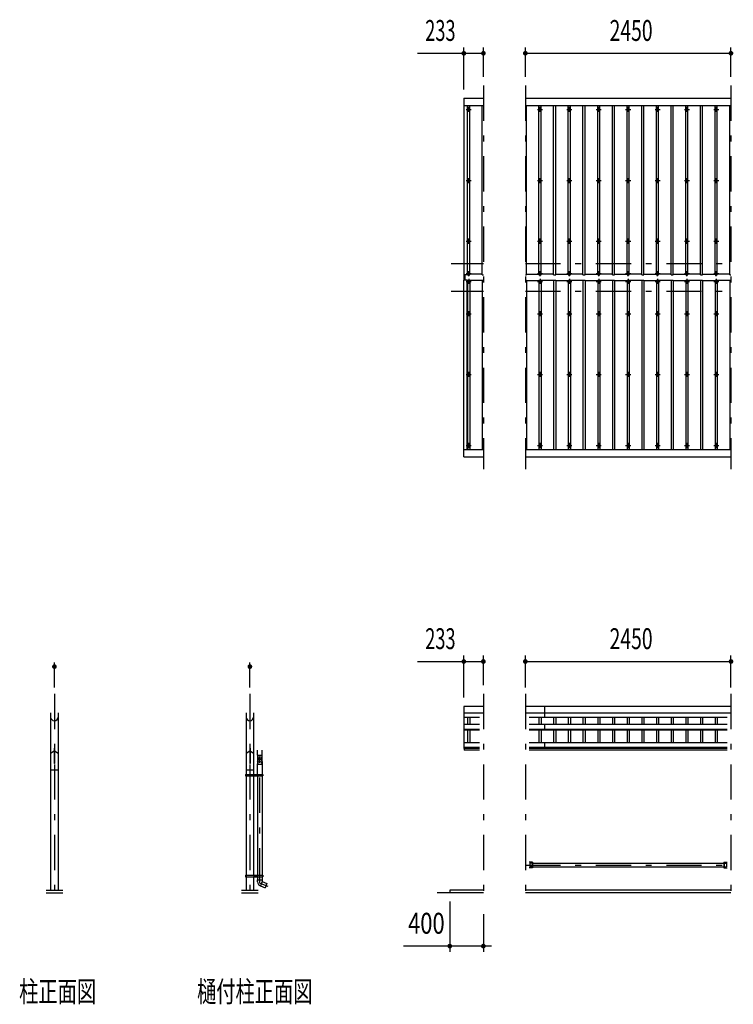
# Model space of a CAD drawing. Extents: x -21516 to 40880, y 700 to 28840.
# Drawn here: x -21516 to -13013, y 16500 to 28228 of the extents above; entities that cross this region are included whole.
import ezdxf
from ezdxf.enums import TextEntityAlignment as Align

# ---------------------------------------------------------------- set-up
doc = ezdxf.new("R2010")
doc.units = 0
doc.header["$LTSCALE"] = 70
doc.header["$MEASUREMENT"] = 0
doc.linetypes.add('CENTER2', pattern=[24, 12, -5, 2, -5])
for name, color, linetype in [('1-07BOLD', 7, 'CONTINUOUS'), ('1-27CENTER', 7, 'CONTINUOUS'), ('1-47THIN', 7, 'CONTINUOUS'), ('1-57DIM', 7, 'CONTINUOUS')]:
    doc.layers.add(name, color=color, linetype=linetype)
doc.styles.get("Standard").update_dxf_attribs({"font": 'txt.shx', "bigfont": 'extfont.shx'})

msp = doc.modelspace()

# ---------------------------------------------------------------- linework, layer by layer
at = {"layer": '1-07BOLD', "color": 7, "linetype": 'Continuous', "ltscale": 0.5}
for p, q in [((-16224, 27293), (-15991, 27293)), ((-16224, 27293), (-16224, 25190)), ((-15491, 27293), (-13041, 27293)), ((-16224, 27207), (-15991, 27207)), ((-16184, 27207), (-16184, 25190)), ((-15491, 27207), (-13041, 27207)), ((-16184, 25190), (-16224, 25190)), ((-16184, 25126), (-16224, 25126)), ((-16224, 23023), (-16224, 25126)), ((-16219, 25126), (-16219, 25190)), ((-16209, 25126), (-16209, 25190)), ((-16184, 23108), (-16184, 25126)), ((-16224, 23108), (-15991, 23108)), ((-15491, 23108), (-13041, 23108)), ((-16224, 23023), (-15991, 23023)), ((-15491, 23023), (-13041, 23023)), ((-21147, 19970), (-21147, 17858)), ((-21058, 19970), (-21058, 17858)), ((-18817, 19970), (-18817, 19236)), ((-18728, 19970), (-18728, 19236)), ((-15991, 20048), (-16224, 20048)), ((-16224, 20048), (-16224, 19548)), ((-16224, 19970), (-15991, 19970)), ((-13041, 20048), (-15491, 20048)), ((-15491, 19970), (-13041, 19970)), ((-15261, 20048), (-15261, 19915)), ((-16036, 19915), (-16224, 19915)), ((-16224, 19836), (-16036, 19836)), ((-13086, 19915), (-15447, 19915)), ((-15447, 19836), (-13086, 19836)), ((-15261, 19836), (-15261, 19770)), ((-16224, 19778), (-16036, 19778)), ((-16224, 19770), (-16036, 19770)), ((-15447, 19778), (-13086, 19778)), ((-15447, 19770), (-13086, 19770)), ((-16036, 19615), (-16224, 19615)), ((-13086, 19615), (-15447, 19615)), ((-15261, 19615), (-15261, 19548)), ((-21147, 19490), (-21105, 19518)), ((-21100, 19551), (-21100, 19370)), ((-21100, 19518), (-21058, 19490)), ((-18817, 19490), (-18775, 19518)), ((-18770, 19551), (-18775, 19551)), ((-18775, 19551), (-18775, 19370)), ((-18770, 19518), (-18728, 19490)), ((-18682, 19468), (-18682, 19528)), ((-18627, 19468), (-18627, 19528)), ((-16036, 19560), (-16224, 19560)), ((-16036, 19548), (-16224, 19548)), ((-16219, 19548), (-16219, 19528)), ((-16036, 19528), (-16219, 19528)), ((-13086, 19560), (-15447, 19560)), ((-13086, 19548), (-15447, 19548)), ((-13086, 19528), (-15447, 19528)), ((-21100, 19370), (-21105, 19370)), ((-18684, 19468), (-18625, 19468)), ((-18684, 19391), (-18682, 19365)), ((-18682, 19236), (-18682, 19365)), ((-18627, 19358), (-18682, 19358)), ((-18625, 19391), (-18627, 19365)), ((-18627, 19365), (-18627, 19236)), ((-21058, 19290), (-21147, 19290)), ((-18825, 19236), (-18825, 19220)), ((-18819, 19236), (-18819, 19220)), ((-18728, 19290), (-18817, 19290)), ((-18726, 19236), (-18726, 19220)), ((-18684, 19236), (-18684, 19220)), ((-18625, 19236), (-18625, 19220)), ((-18825, 19228), (-18819, 19228)), ((-18825, 19220), (-18619, 19220)), ((-18817, 19220), (-18817, 18036)), ((-18728, 19220), (-18728, 18036)), ((-18710, 19230), (-18710, 19225)), ((-18710, 19225), (-18705, 19222)), ((-18705, 19222), (-18700, 19225)), ((-18682, 19220), (-18682, 18036)), ((-18627, 19220), (-18627, 18036)), ((-18625, 19228), (-18619, 19228)), ((-15407, 18191), (-15447, 18191)), ((-15410, 18191), (-15410, 18125)), ((-15407, 18191), (-15407, 18125)), ((-13126, 18191), (-13126, 18125)), ((-13126, 18191), (-13086, 18191)), ((-13122, 18191), (-13122, 18125)), ((-15407, 18125), (-15447, 18125)), ((-15410, 18179), (-15439, 18179)), ((-15439, 18179), (-15439, 18136)), ((-15410, 18136), (-15439, 18136)), ((-15407, 18179), (-13126, 18179)), ((-15407, 18136), (-13126, 18136)), ((-13126, 18125), (-13086, 18125)), ((-13122, 18136), (-13094, 18136)), ((-18825, 18036), (-18825, 18020)), ((-18825, 18036), (-18619, 18036)), ((-18825, 18028), (-18819, 18028)), ((-18825, 18020), (-18619, 18020)), ((-18819, 18036), (-18819, 18020)), ((-18817, 18020), (-18817, 17858)), ((-18728, 18020), (-18728, 17858)), ((-18726, 18036), (-18726, 18020)), ((-18710, 18030), (-18710, 18025)), ((-18710, 18025), (-18705, 18022)), ((-18705, 18022), (-18700, 18025)), ((-18684, 18036), (-18684, 18020)), ((-18684, 17983), (-18626, 17983)), ((-18682, 17957), (-18684, 17983)), ((-18682, 18020), (-18682, 17983)), ((-18627, 18020), (-18627, 17983)), ((-18627, 17961), (-18571, 17940)), ((-18625, 18036), (-18625, 18020)), ((-18625, 18028), (-18619, 18028)), ((-18619, 18036), (-18619, 18020)), ((-21202, 17858), (-21002, 17858)), ((-18873, 17858), (-18673, 17858)), ((-18646, 17909), (-18589, 17888)), ((-18571, 17940), (-18589, 17888)), ((-16391, 17858), (-16391, 17828)), ((-15991, 17858), (-16391, 17858)), ((-13041, 17858), (-15491, 17858)), ((-21202, 17828), (-21002, 17828)), ((-18873, 17828), (-18673, 17828)), ((-15991, 17828), (-16541, 17828)), ((-13041, 17828), (-15491, 17828))]:
    msp.add_line(p, q, dxfattribs=at)
for points in [[(-21100, 19551), (-21105, 19551), (-21105, 19370)], [(-18770, 19551), (-18770, 19370), (-18775, 19370)], [(-18684, 19468), (-18682, 19418), (-18682, 19400)], [(-18627, 19400), (-18627, 19418), (-18625, 19468)], [(-18825, 19236), (-18619, 19236), (-18619, 19220)], [(-18710, 19230), (-18705, 19233), (-18700, 19230), (-18700, 19225)], [(-13122, 18179), (-13094, 18179), (-13094, 18136)], [(-18710, 18030), (-18705, 18033), (-18700, 18030), (-18700, 18025)], [(-18626, 17983), (-18627, 17961), (-18646, 17909)]]:
    msp.add_lwpolyline(points, dxfattribs=at)
for centre, radius in [((-16166, 27159), 10), ((-15316, 27159), 10), ((-14966, 27159), 10), ((-14616, 27159), 10), ((-14266, 27159), 10), ((-13916, 27159), 10), ((-13566, 27159), 10), ((-13216, 27159), 10), ((-16166, 26312), 10), ((-15316, 26312), 10), ((-14966, 26312), 10), ((-14616, 26312), 10), ((-14266, 26312), 10), ((-13916, 26312), 10), ((-13566, 26312), 10), ((-13216, 26312), 10), ((-16166, 25590), 10), ((-15316, 25590), 10), ((-14966, 25590), 10), ((-14616, 25590), 10), ((-14266, 25590), 10), ((-13916, 25590), 10), ((-13566, 25590), 10), ((-13216, 25590), 10), ((-16166, 24725), 10), ((-15316, 24725), 10), ((-14966, 24725), 10), ((-14616, 24725), 10), ((-14266, 24725), 10), ((-13916, 24725), 10), ((-13566, 24725), 10), ((-13216, 24725), 10), ((-16166, 24003), 10), ((-15316, 24003), 10), ((-14966, 24003), 10), ((-14616, 24003), 10), ((-14266, 24003), 10), ((-13916, 24003), 10), ((-13566, 24003), 10), ((-13216, 24003), 10), ((-16166, 23156), 10), ((-15316, 23156), 10), ((-14966, 23156), 10), ((-14616, 23156), 10), ((-14266, 23156), 10), ((-13916, 23156), 10), ((-13566, 23156), 10), ((-13216, 23156), 10), ((-18705, 19228), 6.25), ((-18705, 19228), 4.9), ((-18705, 18028), 6.25), ((-18705, 18028), 4.9)]:
    msp.add_circle(centre, radius, dxfattribs=at)
for centre, radius, start, end in [((-16166, 25194), 14.5, 46.3961, 133.6039), ((-16166, 25215), 14.5, 226.3984, 313.6016), ((-16166, 25101), 14.5, 46.3984, 133.6016), ((-16166, 25122), 14.5, 226.3961, 313.6039), ((-15316, 25194), 14.5, 46.3961, 133.6039), ((-15316, 25215), 14.5, 226.3984, 313.6016), ((-15316, 25101), 14.5, 46.3984, 133.6016), ((-15316, 25122), 14.5, 226.3961, 313.6039), ((-14966, 25194), 14.5, 46.3961, 133.6039), ((-14966, 25215), 14.5, 226.3984, 313.6016), ((-14966, 25101), 14.5, 46.3984, 133.6016), ((-14966, 25122), 14.5, 226.3961, 313.6039), ((-14616, 25194), 14.5, 46.3961, 133.6039), ((-14616, 25215), 14.5, 226.3984, 313.6016), ((-14616, 25101), 14.5, 46.3984, 133.6016), ((-14616, 25122), 14.5, 226.3961, 313.6039), ((-14266, 25194), 14.5, 46.3961, 133.6039), ((-14266, 25215), 14.5, 226.3984, 313.6016), ((-14266, 25101), 14.5, 46.3984, 133.6016), ((-14266, 25122), 14.5, 226.3961, 313.6039), ((-13916, 25194), 14.5, 46.3961, 133.6039), ((-13916, 25215), 14.5, 226.3984, 313.6016), ((-13916, 25101), 14.5, 46.3984, 133.6016), ((-13916, 25122), 14.5, 226.3961, 313.6039), ((-13566, 25194), 14.5, 46.3961, 133.6039), ((-13566, 25215), 14.5, 226.3984, 313.6016), ((-13566, 25101), 14.5, 46.3984, 133.6016), ((-13566, 25122), 14.5, 226.3961, 313.6039), ((-13216, 25194), 14.5, 46.3961, 133.6039), ((-13216, 25215), 14.5, 226.3984, 313.6016), ((-13216, 25101), 14.5, 46.3984, 133.6016), ((-13216, 25122), 14.5, 226.3961, 313.6039), ((-21102, 19922), 44.6, 180, 0), ((-18773, 19922), 44.6, 180, 0), ((-18655, 19389), 29.5, 3.563, 176.437), ((-18655, 19419), 27.6, 3.5587, 176.4413), ((-18655, 19398), 27.6, 3.5587, 176.4413), ((-18655, 19364), 27.6, 3.5587, 176.4413), ((-18627, 17961), 55, 183.9058, 250.1673)]:
    msp.add_arc(centre, radius, start, end, dxfattribs=at)
at = {"layer": '1-27CENTER', "color": 3, "linetype": 'CENTER2', "ltscale": 0.5}
for p, q in [((-15991, 27443), (-15991, 22873)), ((-15491, 27443), (-15491, 22873)), ((-13041, 27443), (-13041, 22873)), ((-16196, 27159), (-16136, 27159)), ((-16166, 27129), (-16166, 27189)), ((-15346, 27159), (-15286, 27159)), ((-15316, 27129), (-15316, 27189)), ((-14996, 27159), (-14936, 27159)), ((-14966, 27129), (-14966, 27189)), ((-14646, 27159), (-14586, 27159)), ((-14616, 27129), (-14616, 27189)), ((-14296, 27159), (-14236, 27159)), ((-14266, 27129), (-14266, 27189)), ((-13946, 27159), (-13886, 27159)), ((-13916, 27129), (-13916, 27189)), ((-13596, 27159), (-13536, 27159)), ((-13566, 27129), (-13566, 27189)), ((-13246, 27159), (-13186, 27159)), ((-13216, 27129), (-13216, 27189)), ((-16196, 26312), (-16136, 26312)), ((-16166, 26282), (-16166, 26342)), ((-15346, 26312), (-15286, 26312)), ((-15316, 26282), (-15316, 26342)), ((-14996, 26312), (-14936, 26312)), ((-14966, 26282), (-14966, 26342)), ((-14646, 26312), (-14586, 26312)), ((-14616, 26282), (-14616, 26342)), ((-14296, 26312), (-14236, 26312)), ((-14266, 26282), (-14266, 26342)), ((-13946, 26312), (-13886, 26312)), ((-13916, 26282), (-13916, 26342)), ((-13596, 26312), (-13536, 26312)), ((-13566, 26282), (-13566, 26342)), ((-13246, 26312), (-13186, 26312)), ((-13216, 26282), (-13216, 26342)), ((-16196, 25590), (-16136, 25590)), ((-16166, 25560), (-16166, 25620)), ((-15346, 25590), (-15286, 25590)), ((-15316, 25560), (-15316, 25620)), ((-14996, 25590), (-14936, 25590)), ((-14966, 25560), (-14966, 25620)), ((-14646, 25590), (-14586, 25590)), ((-14616, 25560), (-14616, 25620)), ((-14296, 25590), (-14236, 25590)), ((-14266, 25560), (-14266, 25620)), ((-13946, 25590), (-13886, 25590)), ((-13916, 25560), (-13916, 25620)), ((-13596, 25590), (-13536, 25590)), ((-13566, 25560), (-13566, 25620)), ((-13246, 25590), (-13186, 25590)), ((-13216, 25560), (-13216, 25620)), ((-16374, 25323), (-15991, 25323)), ((-16166, 25174), (-16166, 25234)), ((-15491, 25323), (-13041, 25323)), ((-15316, 25174), (-15316, 25234)), ((-14966, 25174), (-14966, 25234)), ((-14616, 25174), (-14616, 25234)), ((-14266, 25174), (-14266, 25234)), ((-13916, 25174), (-13916, 25234)), ((-13566, 25174), (-13566, 25234)), ((-13216, 25174), (-13216, 25234)), ((-16196, 25204), (-16136, 25204)), ((-16196, 25111), (-16136, 25111)), ((-16166, 25141), (-16166, 25081)), ((-15346, 25204), (-15286, 25204)), ((-15346, 25111), (-15286, 25111)), ((-15316, 25141), (-15316, 25081)), ((-14996, 25204), (-14936, 25204)), ((-14996, 25111), (-14936, 25111)), ((-14966, 25141), (-14966, 25081)), ((-14646, 25204), (-14586, 25204)), ((-14646, 25111), (-14586, 25111)), ((-14616, 25141), (-14616, 25081)), ((-14296, 25204), (-14236, 25204)), ((-14296, 25111), (-14236, 25111)), ((-14266, 25141), (-14266, 25081)), ((-13946, 25204), (-13886, 25204)), ((-13946, 25111), (-13886, 25111)), ((-13916, 25141), (-13916, 25081)), ((-13596, 25204), (-13536, 25204)), ((-13596, 25111), (-13536, 25111)), ((-13566, 25141), (-13566, 25081)), ((-13246, 25204), (-13186, 25204)), ((-13246, 25111), (-13186, 25111)), ((-13216, 25141), (-13216, 25081)), ((-16374, 24993), (-15991, 24993)), ((-15491, 24993), (-13041, 24993)), ((-16166, 24755), (-16166, 24695)), ((-15316, 24755), (-15316, 24695)), ((-14966, 24755), (-14966, 24695)), ((-14616, 24755), (-14616, 24695)), ((-14266, 24755), (-14266, 24695)), ((-13916, 24755), (-13916, 24695)), ((-13566, 24755), (-13566, 24695)), ((-13216, 24755), (-13216, 24695)), ((-16196, 24725), (-16136, 24725)), ((-15346, 24725), (-15286, 24725)), ((-14996, 24725), (-14936, 24725)), ((-14646, 24725), (-14586, 24725)), ((-14296, 24725), (-14236, 24725)), ((-13946, 24725), (-13886, 24725)), ((-13596, 24725), (-13536, 24725)), ((-13246, 24725), (-13186, 24725)), ((-16196, 24003), (-16136, 24003)), ((-16166, 24033), (-16166, 23973)), ((-15346, 24003), (-15286, 24003)), ((-15316, 24033), (-15316, 23973)), ((-14996, 24003), (-14936, 24003)), ((-14966, 24033), (-14966, 23973)), ((-14646, 24003), (-14586, 24003)), ((-14616, 24033), (-14616, 23973)), ((-14296, 24003), (-14236, 24003)), ((-14266, 24033), (-14266, 23973)), ((-13946, 24003), (-13886, 24003)), ((-13916, 24033), (-13916, 23973)), ((-13596, 24003), (-13536, 24003)), ((-13566, 24033), (-13566, 23973)), ((-13246, 24003), (-13186, 24003)), ((-13216, 24033), (-13216, 23973)), ((-16196, 23156), (-16136, 23156)), ((-16166, 23186), (-16166, 23126)), ((-15346, 23156), (-15286, 23156)), ((-15316, 23186), (-15316, 23126)), ((-14996, 23156), (-14936, 23156)), ((-14966, 23186), (-14966, 23126)), ((-14646, 23156), (-14586, 23156)), ((-14616, 23186), (-14616, 23126)), ((-14296, 23156), (-14236, 23156)), ((-14266, 23186), (-14266, 23126)), ((-13946, 23156), (-13886, 23156)), ((-13916, 23186), (-13916, 23126)), ((-13596, 23156), (-13536, 23156)), ((-13566, 23186), (-13566, 23126)), ((-13246, 23156), (-13186, 23156)), ((-13216, 23186), (-13216, 23126)), ((-21102, 20198), (-21102, 17678)), ((-18773, 20198), (-18773, 17678)), ((-15991, 20198), (-15991, 17678)), ((-15491, 20198), (-15491, 17678)), ((-13041, 20198), (-13041, 17678)), ((-18655, 17941), (-18655, 19528)), ((-18705, 19240), (-18705, 19215)), ((-18718, 19228), (-18693, 19228)), ((-15491, 18158), (-13041, 18158)), ((-18718, 18028), (-18693, 18028)), ((-18705, 18040), (-18705, 18015)), ((-18655, 17941), (-18561, 17907))]:
    msp.add_line(p, q, dxfattribs=at)
at = {"layer": '1-47THIN', "color": 4, "linetype": 'Continuous', "ltscale": 0.5}
for p, q in [((-16179, 25190), (-16179, 27207)), ((-16154, 25190), (-16154, 27207)), ((-16004, 25190), (-16004, 27207)), ((-15479, 25190), (-15479, 27207)), ((-15329, 25190), (-15329, 27207)), ((-15304, 25190), (-15304, 27207)), ((-15154, 25190), (-15154, 27207)), ((-15129, 25190), (-15129, 27207)), ((-14979, 25190), (-14979, 27207)), ((-14954, 25190), (-14954, 27207)), ((-14804, 25190), (-14804, 27207)), ((-14779, 25190), (-14779, 27207)), ((-14629, 25190), (-14629, 27207)), ((-14604, 25190), (-14604, 27207)), ((-14454, 25190), (-14454, 27207)), ((-14429, 25190), (-14429, 27207)), ((-14279, 25190), (-14279, 27207)), ((-14254, 25190), (-14254, 27207)), ((-14104, 25190), (-14104, 27207)), ((-14079, 25190), (-14079, 27207)), ((-13929, 25190), (-13929, 27207)), ((-13904, 25190), (-13904, 27207)), ((-13754, 25190), (-13754, 27207)), ((-13729, 25190), (-13729, 27207)), ((-13579, 25190), (-13579, 27207)), ((-13554, 25190), (-13554, 27207)), ((-13404, 25190), (-13404, 27207)), ((-13379, 25190), (-13379, 27207)), ((-13229, 25190), (-13229, 27207)), ((-13204, 25190), (-13204, 27207)), ((-13054, 25190), (-13054, 27207)), ((-16184, 25196), (-16179, 25196)), ((-16184, 25120), (-16179, 25120)), ((-16179, 25190), (-16154, 25190)), ((-16179, 25126), (-16179, 23108)), ((-16179, 25126), (-16154, 25126)), ((-16004, 25196), (-16154, 25196)), ((-16154, 25126), (-16154, 23108)), ((-16004, 25120), (-16154, 25120)), ((-16004, 25190), (-15991, 25190)), ((-16004, 25126), (-16004, 23108)), ((-16004, 25126), (-15991, 25126)), ((-15491, 25190), (-15479, 25190)), ((-15491, 25126), (-15479, 25126)), ((-15479, 25196), (-15329, 25196)), ((-15479, 25126), (-15479, 23108)), ((-15479, 25120), (-15329, 25120)), ((-15329, 25190), (-15304, 25190)), ((-15329, 25126), (-15329, 23108)), ((-15329, 25126), (-15304, 25126)), ((-15154, 25196), (-15304, 25196)), ((-15304, 25126), (-15304, 23108)), ((-15154, 25120), (-15304, 25120)), ((-15154, 25190), (-15129, 25190)), ((-15154, 25126), (-15154, 23108)), ((-15129, 25196), (-14979, 25196)), ((-15129, 25120), (-14979, 25120)), ((-14979, 25190), (-14954, 25190)), ((-14979, 25126), (-14979, 23108)), ((-14979, 25126), (-14954, 25126)), ((-14804, 25196), (-14954, 25196)), ((-14954, 25126), (-14954, 23108)), ((-14804, 25120), (-14954, 25120)), ((-14804, 25190), (-14779, 25190)), ((-14804, 25126), (-14804, 23108)), ((-14779, 25196), (-14629, 25196)), ((-14779, 25120), (-14629, 25120)), ((-14629, 25190), (-14604, 25190)), ((-14629, 25126), (-14629, 23108)), ((-14629, 25126), (-14604, 25126)), ((-14454, 25196), (-14604, 25196)), ((-14604, 25126), (-14604, 23108)), ((-14454, 25120), (-14604, 25120)), ((-14454, 25190), (-14429, 25190)), ((-14454, 25126), (-14454, 23108)), ((-14454, 25126), (-14429, 25126)), ((-14429, 25196), (-14279, 25196)), ((-14429, 25126), (-14429, 23108)), ((-14429, 25120), (-14279, 25120)), ((-14279, 25190), (-14254, 25190)), ((-14279, 25126), (-14279, 23108)), ((-14104, 25196), (-14254, 25196)), ((-14104, 25120), (-14254, 25120)), ((-14104, 25190), (-14079, 25190)), ((-14104, 25126), (-14104, 23108)), ((-14104, 25126), (-14079, 25126)), ((-14079, 25196), (-13929, 25196)), ((-14079, 25126), (-14079, 23108)), ((-14079, 25120), (-13929, 25120)), ((-13929, 25190), (-13904, 25190)), ((-13929, 25126), (-13929, 23108)), ((-13929, 25126), (-13904, 25126)), ((-13754, 25196), (-13904, 25196)), ((-13904, 25126), (-13904, 23108)), ((-13754, 25120), (-13904, 25120)), ((-13754, 25190), (-13729, 25190)), ((-13754, 25126), (-13754, 23108)), ((-13729, 25196), (-13579, 25196)), ((-13729, 25120), (-13579, 25120)), ((-13579, 25190), (-13554, 25190)), ((-13579, 25126), (-13579, 23108)), ((-13404, 25196), (-13554, 25196)), ((-13404, 25120), (-13554, 25120)), ((-13404, 25190), (-13379, 25190)), ((-13404, 25126), (-13404, 23108)), ((-13379, 25196), (-13229, 25196)), ((-13379, 25120), (-13229, 25120)), ((-13229, 25190), (-13204, 25190)), ((-13229, 25126), (-13229, 23108)), ((-13229, 25126), (-13204, 25126)), ((-13054, 25196), (-13204, 25196)), ((-13204, 25126), (-13204, 23108)), ((-13054, 25120), (-13204, 25120)), ((-13054, 25190), (-13041, 25190)), ((-13054, 25126), (-13054, 23108)), ((-13054, 25126), (-13041, 25126)), ((-16179, 19915), (-16179, 19836)), ((-16154, 19915), (-16154, 19836)), ((-15329, 19915), (-15329, 19836)), ((-15304, 19915), (-15304, 19836)), ((-15154, 19915), (-15154, 19836)), ((-15129, 19915), (-15129, 19836)), ((-14979, 19915), (-14979, 19836)), ((-14954, 19915), (-14954, 19836)), ((-14804, 19915), (-14804, 19836)), ((-14779, 19915), (-14779, 19836)), ((-14629, 19915), (-14629, 19836)), ((-14604, 19915), (-14604, 19836)), ((-14454, 19915), (-14454, 19836)), ((-14429, 19915), (-14429, 19836)), ((-14279, 19915), (-14279, 19836)), ((-14254, 19915), (-14254, 19836)), ((-14104, 19915), (-14104, 19836)), ((-14079, 19915), (-14079, 19836)), ((-13929, 19915), (-13929, 19836)), ((-13904, 19915), (-13904, 19836)), ((-13754, 19915), (-13754, 19836)), ((-13729, 19915), (-13729, 19836)), ((-13579, 19915), (-13579, 19836)), ((-13554, 19915), (-13554, 19836)), ((-13404, 19915), (-13404, 19836)), ((-13379, 19915), (-13379, 19836)), ((-13229, 19915), (-13229, 19836)), ((-13204, 19915), (-13204, 19836)), ((-16179, 19770), (-16179, 19615)), ((-16154, 19770), (-16154, 19615)), ((-15329, 19770), (-15329, 19615)), ((-15304, 19770), (-15304, 19615)), ((-15154, 19770), (-15154, 19615)), ((-15129, 19770), (-15129, 19615)), ((-14979, 19770), (-14979, 19615)), ((-14954, 19770), (-14954, 19615)), ((-14804, 19770), (-14804, 19615)), ((-14779, 19770), (-14779, 19615)), ((-14629, 19770), (-14629, 19615)), ((-14604, 19770), (-14604, 19615)), ((-14454, 19770), (-14454, 19615)), ((-14429, 19770), (-14429, 19615)), ((-14279, 19770), (-14279, 19615)), ((-14254, 19770), (-14254, 19615)), ((-14104, 19770), (-14104, 19615)), ((-14079, 19770), (-14079, 19615)), ((-13929, 19770), (-13929, 19615)), ((-13904, 19770), (-13904, 19615)), ((-13754, 19770), (-13754, 19615)), ((-13729, 19770), (-13729, 19615)), ((-13579, 19770), (-13579, 19615)), ((-13554, 19770), (-13554, 19615)), ((-13404, 19770), (-13404, 19615)), ((-13379, 19770), (-13379, 19615)), ((-13229, 19770), (-13229, 19615)), ((-13204, 19770), (-13204, 19615))]:
    msp.add_line(p, q, dxfattribs=at)
for points in [[(-15154, 25126), (-15129, 25126), (-15129, 23108)], [(-14804, 25126), (-14779, 25126), (-14779, 23108)], [(-14279, 25126), (-14254, 25126), (-14254, 23108)], [(-13754, 25126), (-13729, 25126), (-13729, 23108)], [(-13579, 25126), (-13554, 25126), (-13554, 23108)], [(-13404, 25126), (-13379, 25126), (-13379, 23108)]]:
    msp.add_lwpolyline(points, dxfattribs=at)
at = {"layer": '1-57DIM', "color": 3, "linetype": 'Continuous', "ltscale": 0.5}
for p, q in [((-16774, 27828), (-15991, 27828)), ((-16224, 27398), (-16224, 27898)), ((-15991, 27548), (-15991, 27898)), ((-15491, 27548), (-15491, 27898)), ((-15491, 27828), (-13041, 27828)), ((-13041, 27548), (-13041, 27898)), ((-16224, 20153), (-16224, 20653)), ((-15991, 20303), (-15991, 20653)), ((-15491, 20273), (-15491, 20653)), ((-13041, 20273), (-13041, 20653)), ((-21102, 20273), (-21102, 20572)), ((-18773, 20273), (-18773, 20572)), ((-16774, 20583), (-15991, 20583)), ((-15491, 20583), (-13041, 20583)), ((-16391, 17723), (-16391, 17123)), ((-15991, 17573), (-15991, 17123)), ((-15893, 17193), (-16941, 17193))]:
    msp.add_line(p, q, dxfattribs=at)
at = {"layer": '1-57DIM', "color": 3, "linetype": 'Continuous', "ltscale": 0.5, "const_width": 28}
for points in [[(-16238, 27828, 1), (-16210, 27828, 1)], [(-16005, 27828, 1), (-15977, 27828, 1)], [(-15505, 27828, 1), (-15477, 27828, 1)], [(-13055, 27828, 1), (-13027, 27828, 1)], [(-21116, 20522, 1), (-21088, 20522, 1)], [(-18787, 20522, 1), (-18759, 20522, 1)], [(-16238, 20583, 1), (-16210, 20583, 1)], [(-16005, 20583, 1), (-15977, 20583, 1)], [(-15505, 20583, 1), (-15477, 20583, 1)], [(-13055, 20583, 1), (-13027, 20583, 1)], [(-16405, 17193, 1), (-16377, 17193, 1)], [(-16005, 17193, 1), (-15977, 17193, 1)]]:
    msp.add_lwpolyline(points, format="xyb", close=True, dxfattribs=at)

# ---------------------------------------------------------------- texts
at = {"layer": '1-57DIM', "color": 3, "lineweight": -3, "ltscale": 0.5}
for s, width, p in [('233', 0.64, (-16503, 27898)), ('2450', 0.68, (-14231, 27898)), ('233', 0.64, (-16503, 20653)), ('2450', 0.68, (-14231, 20653)), ('400', 0.771, (-16670, 17263))]:
    msp.add_text(s, height=248.7, dxfattribs=dict(at, width=width)).set_placement(p, align=Align.BOTTOM_CENTER)
at = {"layer": '1-57DIM', "color": 3, "lineweight": -3, "ltscale": 0.5, "width": 0.676}
for s, p in [('柱正面図', (-21522, 16527)), ('樋付柱正面図', (-19403, 16527))]:
    msp.add_text(s, height=248.7, dxfattribs=at).set_placement(p)

doc.saveas('drawing.dxf')
